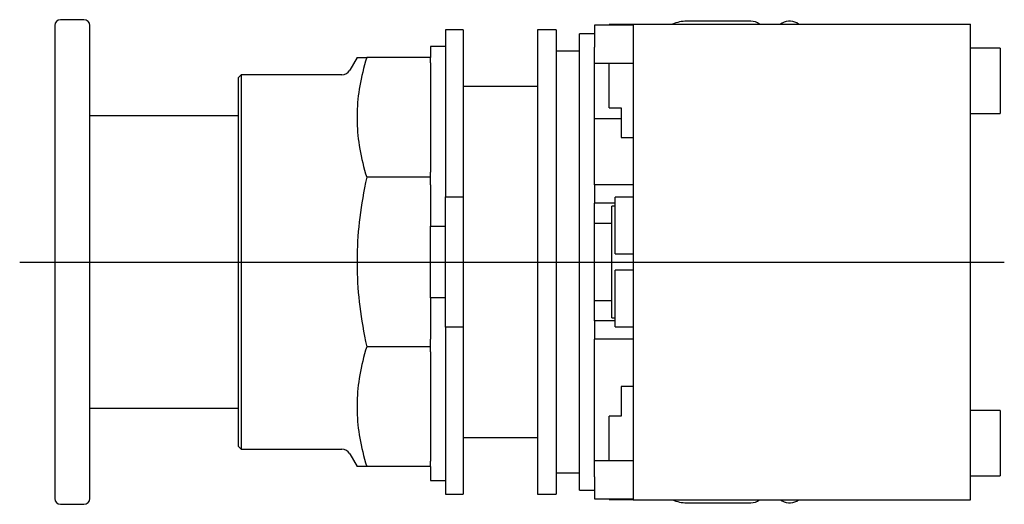
# Model space of a CAD drawing. Extents: x -1.49 to 1.82, y -0.81 to 0.81.
import ezdxf

# ---------------------------------------------------------------- set-up
doc = ezdxf.new("R2010")
doc.units = 0
doc.layers.get('0').update_dxf_attribs({"linetype": 'CONTINUOUS'})

msp = doc.modelspace()

# ---------------------------------------------------------------- linework, layer by layer
at = {"color": 0, "linetype": 'CONTINUOUS'}
for p, q in [((-1.2766, 0.815), (-1.3553, 0.815)), ((0.4411, 0.797), (0.4411, 0.766)), ((0.5711, 0.797), (0.4411, 0.797)), ((0.4911, 0.7969), (0.4911, 0.799)), ((0.5711, 0.799), (0.4911, 0.799)), ((0.5711, 0.8), (0.5711, 0.615)), ((0.5711, 0.8), (1.7071, 0.8)), ((0.9671, 0.81), (0.7521, 0.81)), ((1.0734, 0.8033), (1.0677, 0.8)), ((1.7071, 0.615), (1.7071, 0.8)), ((-1.375, 0.7953), (-1.375, 0)), ((-1.2569, 0), (-1.2569, 0.7953)), ((-0.06, 0.7812), (-0.06, 0.2188)), ((0, 0.7812), (-0.06, 0.7812)), ((0, 0.7812), (0, 0.2188)), ((0.25, 0.7812), (0.25, 0)), ((0.3125, 0.7812), (0.25, 0.7812)), ((0.3125, 0.7812), (0.3125, 0)), ((0.3912, -0.7677), (0.3912, 0.7677)), ((0.4411, 0.7677), (0.3912, 0.7677)), ((0.4411, 0.766), (0.4411, 0.7223)), ((-0.11, 0.725), (-0.11, 0.6875)), ((-0.06, 0.725), (-0.11, 0.725)), ((0.3912, 0.7087), (0.3125, 0.7087)), ((0.4411, 0.26), (0.4411, 0.7223)), ((1.8071, 0.719), (1.7071, 0.719)), ((1.8071, 0.719), (1.8071, 0.499)), ((-0.3578, 0.6875), (-0.3821, 0.6454)), ((-0.3578, 0.6875), (-0.3251, 0.6875)), ((-0.3323, 0.6629), (-0.3356, 0.6509)), ((-0.3288, 0.6751), (-0.3323, 0.6629)), ((-0.3251, 0.6875), (-0.3288, 0.6751)), ((-0.11, 0.6875), (-0.3251, 0.6875)), ((-0.11, 0.6699), (-0.11, 0.6875)), ((-0.11, 0.6699), (-0.11, 0.3023)), ((0.4411, 0.669), (0.5711, 0.669)), ((0.4911, 0.519), (0.4911, 0.669)), ((-0.748, 0.6299), (-0.758, 0.6199)), ((-0.748, 0.6299), (-0.748, 0)), ((-0.4089, 0.6299), (-0.748, 0.6299)), ((-0.3386, 0.6389), (-0.3414, 0.6271)), ((-0.3356, 0.6509), (-0.3386, 0.6389)), ((-0.758, 0.6199), (-0.758, 0)), ((-0.3463, 0.6039), (-0.3484, 0.5924)), ((-0.344, 0.6154), (-0.3463, 0.6039)), ((-0.3414, 0.6271), (-0.344, 0.6154)), ((0.5711, 0.615), (0.5711, -0.615)), ((1.7071, -0.615), (1.7071, 0.615)), ((-0.3519, 0.5696), (-0.3534, 0.5584)), ((-0.3503, 0.581), (-0.3519, 0.5696)), ((-0.3484, 0.5924), (-0.3503, 0.581)), ((0.25, 0.59), (0, 0.59)), ((-0.3557, 0.536), (-0.3565, 0.5249)), ((-0.3546, 0.5472), (-0.3557, 0.536)), ((-0.3534, 0.5584), (-0.3546, 0.5472)), ((-0.3575, 0.5027), (-0.3577, 0.4917)), ((-0.3571, 0.5138), (-0.3575, 0.5027)), ((-0.3565, 0.5249), (-0.3571, 0.5138)), ((0.4911, 0.519), (0.5311, 0.519)), ((0.5311, 0.519), (0.5311, 0.419)), ((1.7071, 0.499), (1.8071, 0.499)), ((-0.758, 0.4921), (-1.2569, 0.4921)), ((-0.3577, 0.4917), (-0.3577, 0.4806)), ((-0.3577, 0.4806), (-0.3575, 0.4696)), ((-0.3575, 0.4696), (-0.3571, 0.4585)), ((0.4411, 0.4825), (0.5311, 0.4825)), ((-0.3571, 0.4585), (-0.3565, 0.4474)), ((-0.3565, 0.4474), (-0.3557, 0.4363)), ((-0.3557, 0.4363), (-0.3546, 0.4251)), ((-0.3546, 0.4251), (-0.3534, 0.4139)), ((-0.3534, 0.4139), (-0.3519, 0.4026)), ((-0.3519, 0.4026), (-0.3503, 0.3913)), ((0.5311, 0.419), (0.5711, 0.419)), ((-0.3503, 0.3913), (-0.3484, 0.3799)), ((-0.3484, 0.3799), (-0.3463, 0.3684)), ((-0.3463, 0.3684), (-0.344, 0.3568)), ((-0.344, 0.3568), (-0.3414, 0.3451)), ((-0.3414, 0.3451), (-0.3386, 0.3333)), ((-0.3386, 0.3333), (-0.3356, 0.3214)), ((-0.3356, 0.3214), (-0.3323, 0.3094)), ((-0.3323, 0.3094), (-0.3288, 0.2971)), ((-0.11, 0.2848), (-0.11, 0.3023)), ((-0.3288, 0.2673), (-0.3323, 0.25)), ((-0.3288, 0.2971), (-0.3251, 0.2848)), ((-0.3251, 0.2848), (-0.3288, 0.2673)), ((-0.11, 0.2848), (-0.3251, 0.2848)), ((-0.11, 0.2599), (-0.11, 0.2848)), ((-0.3356, 0.2329), (-0.3386, 0.2161)), ((-0.3323, 0.25), (-0.3356, 0.2329)), ((-0.11, 0.2599), (-0.11, 0.1208)), ((0.5711, 0.26), (0.4411, 0.26)), ((0.4411, 0.26), (0.4411, 0.198)), ((-0.3414, 0.1994), (-0.344, 0.1829)), ((-0.3386, 0.2161), (-0.3414, 0.1994)), ((-0.06, 0.2188), (0, 0.2188)), ((-0.06, -0.2188), (-0.06, 0.2188)), ((0, 0.2188), (0, -0.2188)), ((0.5711, 0.2181), (0.5111, 0.2181)), ((0.5111, 0.0273), (0.5111, 0.2181)), ((-0.3463, 0.1665), (-0.3484, 0.1502)), ((-0.344, 0.1829), (-0.3463, 0.1665)), ((0.5111, 0.198), (0.4411, 0.198)), ((0.4411, -0.198), (0.4411, 0.198)), ((0.5001, -0.188), (0.5001, 0.188)), ((0.5111, 0.188), (0.5001, 0.188)), ((-0.3503, 0.1341), (-0.3519, 0.1181)), ((-0.3484, 0.1502), (-0.3503, 0.1341)), ((-0.3534, 0.1021), (-0.3546, 0.0863)), ((-0.3519, 0.1181), (-0.3534, 0.1021)), ((-0.11, -0.1208), (-0.11, 0.1208)), ((-0.11, 0.1208), (-0.06, 0.1208)), ((0.5001, 0.13), (0.4411, 0.13)), ((-0.3557, 0.0705), (-0.3565, 0.0548)), ((-0.3546, 0.0863), (-0.3557, 0.0705)), ((-0.3571, 0.0391), (-0.3575, 0.0235)), ((-0.3565, 0.0548), (-0.3571, 0.0391)), ((-1.493, 0), (1.8207, 0)), ((-1.375, 0), (-1.375, -0.7953)), ((-1.2569, -0.7953), (-1.2569, 0)), ((-0.758, 0), (-0.758, -0.6199)), ((-0.748, 0), (-0.748, -0.6299)), ((-0.3575, 0.0235), (-0.3577, 0.0078)), ((-0.3577, 0.0078), (-0.3577, -0.0078)), ((0.25, 0), (0.25, -0.7812)), ((0.3125, 0), (0.3125, -0.7812)), ((0.5111, 0.0273), (0.5711, 0.0273)), ((-0.3577, -0.0078), (-0.3575, -0.0235)), ((-0.3575, -0.0235), (-0.3571, -0.0391)), ((0.5711, -0.0273), (0.5111, -0.0273)), ((0.5111, -0.2181), (0.5111, -0.0273)), ((-0.3571, -0.0391), (-0.3565, -0.0548)), ((-0.3565, -0.0548), (-0.3557, -0.0705)), ((-0.3557, -0.0705), (-0.3546, -0.0863)), ((-0.3546, -0.0863), (-0.3534, -0.1021)), ((-0.3534, -0.1021), (-0.3519, -0.1181)), ((-0.3519, -0.1181), (-0.3503, -0.1341)), ((-0.11, -0.1208), (-0.11, -0.2599)), ((-0.06, -0.1208), (-0.11, -0.1208)), ((0.4411, -0.13), (0.5001, -0.13)), ((-0.3503, -0.1341), (-0.3484, -0.1502)), ((-0.3484, -0.1502), (-0.3463, -0.1665)), ((-0.3463, -0.1665), (-0.344, -0.1829)), ((-0.344, -0.1829), (-0.3414, -0.1994)), ((0.4411, -0.198), (0.4411, -0.26)), ((0.5111, -0.198), (0.4411, -0.198)), ((0.5001, -0.188), (0.5111, -0.188)), ((-0.3414, -0.1994), (-0.3386, -0.2161)), ((-0.3386, -0.2161), (-0.3356, -0.2329)), ((0, -0.2188), (-0.06, -0.2188)), ((-0.06, -0.2188), (-0.06, -0.7812)), ((0, -0.2188), (0, -0.7812)), ((0.5111, -0.2181), (0.5711, -0.2181)), ((-0.3356, -0.2329), (-0.3323, -0.25)), ((-0.3323, -0.25), (-0.3288, -0.2673)), ((-0.11, -0.2848), (-0.11, -0.2599)), ((0.5711, -0.26), (0.4411, -0.26)), ((0.4411, -0.7223), (0.4411, -0.26)), ((-0.3288, -0.2971), (-0.3323, -0.3094)), ((-0.3288, -0.2673), (-0.3251, -0.2848)), ((-0.3251, -0.2848), (-0.3288, -0.2971)), ((-0.11, -0.2848), (-0.3251, -0.2848)), ((-0.11, -0.3023), (-0.11, -0.2848)), ((-0.3356, -0.3214), (-0.3386, -0.3333)), ((-0.3323, -0.3094), (-0.3356, -0.3214)), ((-0.11, -0.3023), (-0.11, -0.6699)), ((-0.344, -0.3568), (-0.3463, -0.3684)), ((-0.3414, -0.3451), (-0.344, -0.3568)), ((-0.3386, -0.3333), (-0.3414, -0.3451)), ((-0.3503, -0.3913), (-0.3519, -0.4026)), ((-0.3484, -0.3799), (-0.3503, -0.3913)), ((-0.3463, -0.3684), (-0.3484, -0.3799)), ((-0.3546, -0.4251), (-0.3557, -0.4363)), ((-0.3534, -0.4139), (-0.3546, -0.4251)), ((-0.3519, -0.4026), (-0.3534, -0.4139)), ((0.5311, -0.419), (0.5311, -0.519)), ((0.5711, -0.419), (0.5311, -0.419)), ((-0.3571, -0.4585), (-0.3575, -0.4696)), ((-0.3565, -0.4474), (-0.3571, -0.4585)), ((-0.3557, -0.4363), (-0.3565, -0.4474)), ((-1.2569, -0.4921), (-0.758, -0.4921)), ((-0.3575, -0.4696), (-0.3577, -0.4806)), ((-0.3577, -0.4806), (-0.3577, -0.4917)), ((-0.3577, -0.4917), (-0.3575, -0.5027)), ((-0.3575, -0.5027), (-0.3571, -0.5138)), ((-0.3571, -0.5138), (-0.3565, -0.5249)), ((-0.3565, -0.5249), (-0.3557, -0.536)), ((0.5311, -0.519), (0.4911, -0.519)), ((0.4911, -0.669), (0.4911, -0.519)), ((1.8071, -0.499), (1.7071, -0.499)), ((1.8071, -0.499), (1.8071, -0.719)), ((-0.3557, -0.536), (-0.3546, -0.5472)), ((-0.3546, -0.5472), (-0.3534, -0.5584)), ((-0.3534, -0.5584), (-0.3519, -0.5696)), ((-0.3519, -0.5696), (-0.3503, -0.581)), ((-0.3503, -0.581), (-0.3484, -0.5924)), ((-0.3484, -0.5924), (-0.3463, -0.6039)), ((0, -0.59), (0.25, -0.59)), ((-0.758, -0.6199), (-0.748, -0.6299)), ((-0.3463, -0.6039), (-0.344, -0.6154)), ((-0.344, -0.6154), (-0.3414, -0.6271)), ((-0.3414, -0.6271), (-0.3386, -0.6389)), ((0.5711, -0.615), (0.5711, -0.8)), ((1.7071, -0.8), (1.7071, -0.615)), ((-0.748, -0.6299), (-0.4089, -0.6299)), ((-0.3821, -0.6454), (-0.3578, -0.6875)), ((-0.3386, -0.6389), (-0.3356, -0.6509)), ((-0.3356, -0.6509), (-0.3323, -0.6629)), ((-0.3251, -0.6875), (-0.3578, -0.6875)), ((-0.3323, -0.6629), (-0.3288, -0.6751)), ((-0.3288, -0.6751), (-0.3251, -0.6875)), ((-0.11, -0.6875), (-0.3251, -0.6875)), ((-0.11, -0.6875), (-0.11, -0.6699)), ((-0.11, -0.6875), (-0.11, -0.735)), ((0.5711, -0.669), (0.4411, -0.669)), ((0.3125, -0.7087), (0.3912, -0.7087)), ((0.4411, -0.7223), (0.4411, -0.766)), ((1.7071, -0.719), (1.8071, -0.719)), ((-0.11, -0.735), (-0.06, -0.735)), ((-0.06, -0.7812), (0, -0.7812)), ((0.25, -0.7812), (0.3125, -0.7812)), ((0.3912, -0.7677), (0.4411, -0.7677)), ((0.4411, -0.766), (0.4411, -0.797)), ((-1.3553, -0.815), (-1.2766, -0.815)), ((0.4411, -0.797), (0.5711, -0.797)), ((0.4911, -0.799), (0.4911, -0.7969)), ((0.4911, -0.799), (0.5711, -0.799)), ((0.5711, -0.8), (1.7071, -0.8)), ((0.7521, -0.81), (0.9671, -0.81)), ((1.0677, -0.8), (1.0734, -0.8033))]:
    msp.add_line(p, q, dxfattribs=at)
for centre, radius, start, end in [((-1.3553, 0.7953), 0.0197, 90, 180), ((-1.2766, 0.7953), 0.0197, 0, 90), ((0.7521, 0.69), 0.12, 90, 113.5557), ((0.9671, 0.76), 0.05, 53.1312, 90), ((1.0984, 0.76), 0.05, 53.1312, 120), ((-0.4089, 0.6609), 0.031, 270, 330), ((-0.4089, -0.6609), 0.031, 30, 90), ((-1.3553, -0.7953), 0.0197, 180, 270), ((-1.2766, -0.7953), 0.0197, 270, 0), ((0.7521, -0.69), 0.12, 246.4428, 270), ((0.9671, -0.76), 0.05, 270, 306.871), ((1.0984, -0.76), 0.05, 240, 306.871)]:
    msp.add_arc(centre, radius, start, end, dxfattribs=at)

doc.saveas('drawing.dxf')
